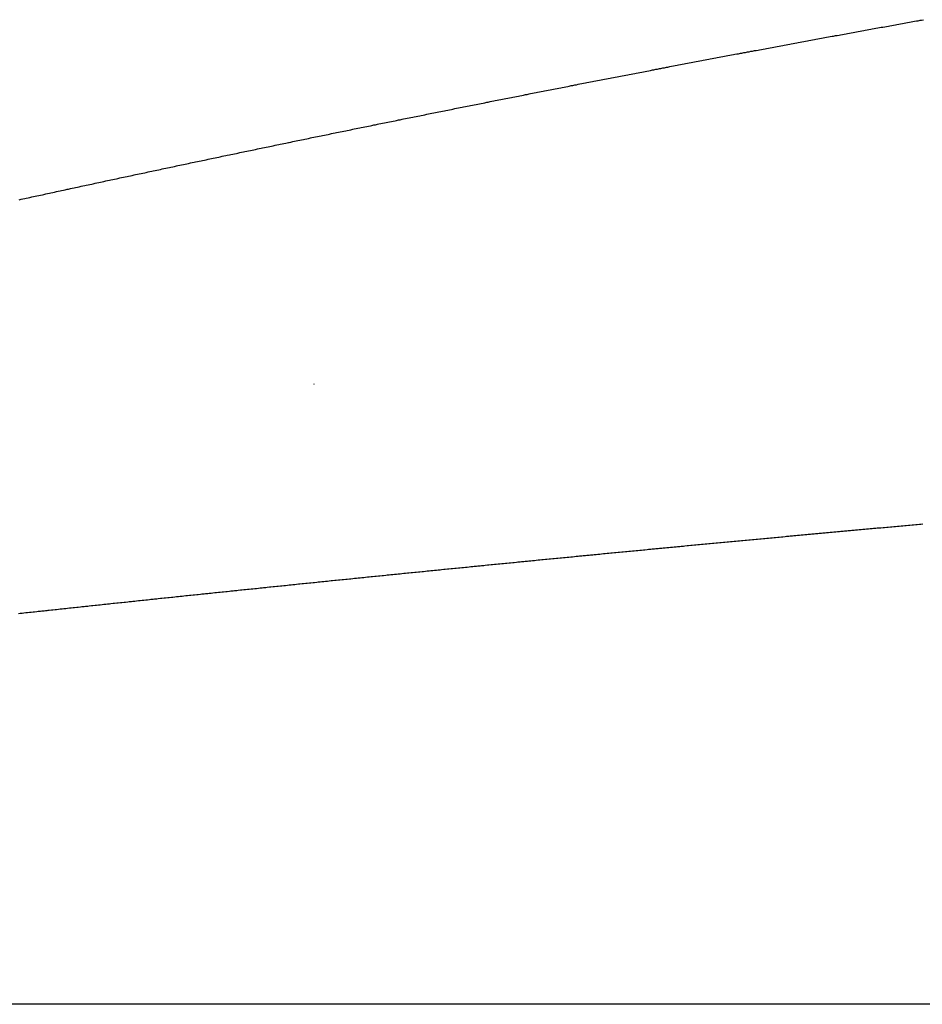
# Model space of a CAD drawing. Extents: x 24 to 1351, y -777 to 283.
# Drawn here: x 564 to 569, y -485 to -481 of the extents above; entities that cross this region are included whole.
import ezdxf

# ---------------------------------------------------------------- set-up
doc = ezdxf.new("R2010")
doc.units = 0
doc.linetypes.add('DASHED', pattern=[11.05, 8.7, -2.35])
doc.layers.get('0').update_dxf_attribs({"linetype": 'CONTINUOUS'})
doc.layers.add('NEVIDI', color=4, linetype='DASHED')

msp = doc.modelspace()

# ---------------------------------------------------------------- linework, layer by layer
at = {"color": 2}
for p, q in [((565.660835, -482.404154), (565.662326, -482.404154)), ((565.662326, -482.404154), (565.660835, -482.404154)), ((565.662326, -482.404154), (565.660835, -482.404154))]:
    msp.add_line(p, q, dxfattribs=at)
at = {"layer": 'NEVIDI', "color": 7, "linetype": 'CONTINUOUS'}
for p, q in [((568.42372, -480.675926), (568.431279, -480.674558)), ((568.431279, -480.674558), (568.440705, -480.672853)), ((568.440705, -480.672853), (568.448329, -480.671475)), ((568.448329, -480.671475), (568.45782, -480.66976)), ((568.45782, -480.66976), (568.465366, -480.668397)), ((568.465366, -480.668397), (568.474859, -480.666683)), ((568.474859, -480.666683), (568.482406, -480.665321)), ((568.482406, -480.665321), (568.491901, -480.663608)), ((568.491901, -480.663608), (568.49945, -480.662247)), ((568.49945, -480.662247), (568.508813, -480.66056)), ((568.508813, -480.66056), (568.516497, -480.659175)), ((568.516497, -480.659175), (568.525752, -480.657509)), ((568.525752, -480.657509), (568.533547, -480.656106)), ((568.533547, -480.656106), (568.542837, -480.654435)), ((568.542837, -480.654435), (568.550593, -480.65304)), ((568.550593, -480.65304), (568.559832, -480.65138)), ((568.559832, -480.65138), (568.567613, -480.649982)), ((568.567613, -480.649982), (568.576988, -480.648299)), ((568.576988, -480.648299), (568.584636, -480.646926)), ((568.584636, -480.646926), (568.594122, -480.645224)), ((568.594122, -480.645224), (568.601663, -480.643872)), ((568.601663, -480.643872), (568.61115, -480.642171)), ((568.168082, -480.722504), (568.175619, -480.721122)), ((568.175619, -480.721122), (568.185101, -480.719384)), ((568.185101, -480.719384), (568.192639, -480.718002)), ((568.192639, -480.718002), (568.202123, -480.716266)), ((568.202123, -480.716266), (568.209663, -480.714885)), ((568.209663, -480.714885), (568.21921, -480.713138)), ((568.21921, -480.713138), (568.22669, -480.71177)), ((568.22669, -480.71177), (568.236178, -480.710036)), ((568.236178, -480.710036), (568.24372, -480.708658)), ((568.24372, -480.708658), (568.25321, -480.706924)), ((568.25321, -480.706924), (568.260754, -480.705547)), ((568.260754, -480.705547), (568.270246, -480.703815)), ((568.270246, -480.703815), (568.277791, -480.702438)), ((568.277791, -480.702438), (568.287285, -480.700707)), ((568.287285, -480.700707), (568.294832, -480.699332)), ((568.294832, -480.699332), (568.304328, -480.697602)), ((568.304328, -480.697602), (568.311876, -480.696228)), ((568.311876, -480.696228), (568.321374, -480.694499)), ((568.321374, -480.694499), (568.328924, -480.693126)), ((568.328924, -480.693126), (568.338416, -480.691399)), ((568.338416, -480.691399), (568.345974, -480.690026)), ((568.345974, -480.690026), (568.355476, -480.688299)), ((568.355476, -480.688299), (568.363029, -480.686928)), ((568.363029, -480.686928), (568.372532, -480.685203)), ((568.372532, -480.685203), (568.380086, -480.683832)), ((568.380086, -480.683832), (568.389591, -480.682108)), ((568.389591, -480.682108), (568.397147, -480.680738)), ((568.397147, -480.680738), (568.406654, -480.679016)), ((568.406654, -480.679016), (568.414212, -480.677647)), ((568.414212, -480.677647), (568.42372, -480.675926)), ((567.903047, -480.771445), (567.912521, -480.769685)), ((567.912521, -480.769685), (567.920051, -480.768285)), ((567.920051, -480.768285), (567.929527, -480.766526)), ((567.929527, -480.766526), (567.937059, -480.765128)), ((567.937059, -480.765128), (567.946536, -480.763369)), ((567.946536, -480.763369), (567.95407, -480.761972)), ((567.95407, -480.761972), (567.963549, -480.760215)), ((567.963549, -480.760215), (567.971084, -480.758819)), ((567.971084, -480.758819), (567.980565, -480.757063)), ((567.980565, -480.757063), (567.988101, -480.755667)), ((567.988101, -480.755667), (567.997586, -480.753912)), ((567.997586, -480.753912), (568.005123, -480.752518)), ((568.005123, -480.752518), (568.014628, -480.75076)), ((568.014628, -480.75076), (568.022185, -480.749364)), ((568.022185, -480.749364), (568.031692, -480.747607)), ((568.031692, -480.747607), (568.03925, -480.746211)), ((568.03925, -480.746211), (568.04876, -480.744456)), ((568.04876, -480.744456), (568.056319, -480.743061)), ((568.056319, -480.743061), (568.065831, -480.741307)), ((568.065831, -480.741307), (568.073392, -480.739914)), ((568.073392, -480.739914), (568.082905, -480.738161)), ((568.082905, -480.738161), (568.090467, -480.736768)), ((568.090467, -480.736768), (568.099982, -480.735016)), ((568.099982, -480.735016), (568.107546, -480.733624)), ((568.107546, -480.733624), (568.116994, -480.731886)), ((568.116994, -480.731886), (568.124578, -480.730492)), ((568.124578, -480.730492), (568.134054, -480.72875)), ((568.134054, -480.72875), (568.141588, -480.727366)), ((568.141588, -480.727366), (568.151067, -480.725626)), ((568.151067, -480.725626), (568.158602, -480.724243)), ((568.158602, -480.724243), (568.168082, -480.722504)), ((567.656771, -480.817511), (567.664313, -480.816092)), ((567.664313, -480.816092), (567.673804, -480.814307)), ((567.673804, -480.814307), (567.681345, -480.812889)), ((567.681345, -480.812889), (567.690836, -480.811106)), ((567.690836, -480.811106), (567.698381, -480.809688)), ((567.698381, -480.809688), (567.707874, -480.807906)), ((567.707874, -480.807906), (567.71542, -480.80649)), ((567.71542, -480.80649), (567.724915, -480.804708)), ((567.724915, -480.804708), (567.732463, -480.803293)), ((567.732463, -480.803293), (567.74196, -480.801513)), ((567.74196, -480.801513), (567.749509, -480.800098)), ((567.749509, -480.800098), (567.759008, -480.798319)), ((567.759008, -480.798319), (567.766558, -480.796906)), ((567.766558, -480.796906), (567.776059, -480.795128)), ((567.776059, -480.795128), (567.783611, -480.793715)), ((567.783611, -480.793715), (567.793065, -480.791948)), ((567.793065, -480.791948), (567.800667, -480.790527)), ((567.800667, -480.790527), (567.810171, -480.788751)), ((567.810171, -480.788751), (567.817727, -480.787341)), ((567.817727, -480.787341), (567.827233, -480.785566)), ((567.827233, -480.785566), (567.83479, -480.784156)), ((567.83479, -480.784156), (567.844298, -480.782383)), ((567.844298, -480.782383), (567.851856, -480.780974)), ((567.851856, -480.780974), (567.861366, -480.779202)), ((567.861366, -480.779202), (567.868926, -480.777794)), ((567.868926, -480.777794), (567.878437, -480.776023)), ((567.878437, -480.776023), (567.885999, -480.774616)), ((567.885999, -480.774616), (567.895378, -480.772871)), ((567.895378, -480.772871), (567.903047, -480.771445)), ((567.401181, -480.865911), (567.408735, -480.864472)), ((567.408735, -480.864472), (567.418238, -480.862663)), ((567.418238, -480.862663), (567.425793, -480.861225)), ((567.425793, -480.861225), (567.435298, -480.859416)), ((567.435298, -480.859416), (567.442854, -480.857979)), ((567.442854, -480.857979), (567.452361, -480.856171)), ((567.452361, -480.856171), (567.459919, -480.854735)), ((567.459919, -480.854735), (567.469361, -480.852942)), ((567.469361, -480.852942), (567.476962, -480.851498)), ((567.476962, -480.851498), (567.486452, -480.849697)), ((567.486452, -480.849697), (567.493996, -480.848266)), ((567.493996, -480.848266), (567.503487, -480.846466)), ((567.503487, -480.846466), (567.511033, -480.845036)), ((567.511033, -480.845036), (567.520526, -480.843237)), ((567.520526, -480.843237), (567.528073, -480.841807)), ((567.528073, -480.841807), (567.537568, -480.840009)), ((567.537568, -480.840009), (567.545116, -480.838581)), ((567.545116, -480.838581), (567.554614, -480.836784)), ((567.554614, -480.836784), (567.562163, -480.835357)), ((567.562163, -480.835357), (567.571529, -480.833586)), ((567.571529, -480.833586), (567.579201, -480.832137)), ((567.579201, -480.832137), (567.588681, -480.830346)), ((567.588681, -480.830346), (567.596217, -480.828924)), ((567.596217, -480.828924), (567.605698, -480.827134)), ((567.605698, -480.827134), (567.613236, -480.825713)), ((567.613236, -480.825713), (567.622719, -480.823925)), ((567.622719, -480.823925), (567.630258, -480.822504)), ((567.630258, -480.822504), (567.639743, -480.820717)), ((567.639743, -480.820717), (567.647284, -480.819297)), ((567.647284, -480.819297), (567.656771, -480.817511)), ((567.153047, -480.91347), (567.162544, -480.91164)), ((567.162544, -480.91164), (567.170093, -480.910185)), ((567.170093, -480.910185), (567.179591, -480.908356)), ((567.179591, -480.908356), (567.187142, -480.906902)), ((567.187142, -480.906902), (567.196642, -480.905074)), ((567.196642, -480.905074), (567.204195, -480.903621)), ((567.204195, -480.903621), (567.213697, -480.901794)), ((567.213697, -480.901794), (567.221251, -480.900342)), ((567.221251, -480.900342), (567.230755, -480.898516)), ((567.230755, -480.898516), (567.23831, -480.897065)), ((567.23831, -480.897065), (567.247682, -480.895266)), ((567.247682, -480.895266), (567.255363, -480.893792)), ((567.255363, -480.893792), (567.26485, -480.891972)), ((567.26485, -480.891972), (567.272391, -480.890526)), ((567.272391, -480.890526), (567.28188, -480.888708)), ((567.28188, -480.888708), (567.289422, -480.887263)), ((567.289422, -480.887263), (567.298913, -480.885445)), ((567.298913, -480.885445), (567.306457, -480.884001)), ((567.306457, -480.884001), (567.315949, -480.882184)), ((567.315949, -480.882184), (567.323495, -480.880741)), ((567.323495, -480.880741), (567.332989, -480.878926)), ((567.332989, -480.878926), (567.340536, -480.877483)), ((567.340536, -480.877483), (567.350032, -480.875669)), ((567.350032, -480.875669), (567.357581, -480.874228)), ((567.357581, -480.874228), (567.367072, -480.872416)), ((567.367072, -480.872416), (567.374629, -480.870974)), ((567.374629, -480.870974), (567.384128, -480.869162)), ((567.384128, -480.869162), (567.39168, -480.867722)), ((567.39168, -480.867722), (567.401181, -480.865911)), ((566.906699, -480.961237), (566.914243, -480.959766)), ((566.914243, -480.959766), (566.923743, -480.957915)), ((566.923743, -480.957915), (566.93128, -480.956446)), ((566.93128, -480.956446), (566.940773, -480.954598)), ((566.940773, -480.954598), (566.94832, -480.953129)), ((566.94832, -480.953129), (566.957816, -480.951281)), ((566.957816, -480.951281), (566.965364, -480.949813)), ((566.965364, -480.949813), (566.974861, -480.947966)), ((566.974861, -480.947966), (566.982411, -480.946499)), ((566.982411, -480.946499), (566.99191, -480.944653)), ((566.99191, -480.944653), (566.999462, -480.943187)), ((566.999462, -480.943187), (567.008963, -480.941342)), ((567.008963, -480.941342), (567.016516, -480.939877)), ((567.016516, -480.939877), (567.026018, -480.938033)), ((567.026018, -480.938033), (567.033573, -480.936568)), ((567.033573, -480.936568), (567.043184, -480.934706)), ((567.043184, -480.934706), (567.050633, -480.933262)), ((567.050633, -480.933262), (567.06014, -480.931421)), ((567.06014, -480.931421), (567.067697, -480.929958)), ((567.067697, -480.929958), (567.077206, -480.928118)), ((567.077206, -480.928118), (567.084764, -480.926656)), ((567.084764, -480.926656), (567.094275, -480.924817)), ((567.094275, -480.924817), (567.101835, -480.923356)), ((567.101835, -480.923356), (567.111347, -480.921518)), ((567.111347, -480.921518), (567.118909, -480.920057)), ((567.118909, -480.920057), (567.128423, -480.91822)), ((567.128423, -480.91822), (567.135986, -480.916761)), ((567.135986, -480.916761), (567.145399, -480.914945)), ((567.145399, -480.914945), (567.153047, -480.91347)), ((566.668092, -481.008019), (566.67565, -481.006529)), ((566.67565, -481.006529), (566.685158, -481.004656)), ((566.685158, -481.004656), (566.692717, -481.003167)), ((566.692717, -481.003167), (566.702227, -481.001295)), ((566.702227, -481.001295), (566.709787, -480.999808)), ((566.709787, -480.999808), (566.719214, -480.997953)), ((566.719214, -480.997953), (566.726838, -480.996454)), ((566.726838, -480.996454), (566.736331, -480.994588)), ((566.736331, -480.994588), (566.743877, -480.993106)), ((566.743877, -480.993106), (566.753371, -480.991241)), ((566.753371, -480.991241), (566.760919, -480.989759)), ((566.760919, -480.989759), (566.770415, -480.987895)), ((566.770415, -480.987895), (566.777964, -480.986414)), ((566.777964, -480.986414), (566.787462, -480.984552)), ((566.787462, -480.984552), (566.795013, -480.983072)), ((566.795013, -480.983072), (566.804513, -480.98121)), ((566.804513, -480.98121), (566.812065, -480.979731)), ((566.812065, -480.979731), (566.821433, -480.977897)), ((566.821433, -480.977897), (566.829108, -480.976394)), ((566.829108, -480.976394), (566.83859, -480.974539)), ((566.83859, -480.974539), (566.846128, -480.973065)), ((566.846128, -480.973065), (566.855612, -480.971211)), ((566.855612, -480.971211), (566.863152, -480.969737)), ((566.863152, -480.969737), (566.872638, -480.967884)), ((566.872638, -480.967884), (566.880179, -480.966412)), ((566.880179, -480.966412), (566.889667, -480.96456)), ((566.889667, -480.96456), (566.897209, -480.963088)), ((566.897209, -480.963088), (566.906699, -480.961237)), ((566.419855, -481.057221), (566.429357, -481.055327)), ((566.429357, -481.055327), (566.436911, -481.053823)), ((566.436911, -481.053823), (566.446414, -481.051931)), ((566.446414, -481.051931), (566.453969, -481.050427)), ((566.453969, -481.050427), (566.463475, -481.048536)), ((566.463475, -481.048536), (566.471031, -481.047033)), ((566.471031, -481.047033), (566.480539, -481.045143)), ((566.480539, -481.045143), (566.488097, -481.043641)), ((566.488097, -481.043641), (566.497614, -481.04175)), ((566.497614, -481.04175), (566.505164, -481.040251)), ((566.505164, -481.040251), (566.514653, -481.038367)), ((566.514653, -481.038367), (566.522197, -481.036871)), ((566.522197, -481.036871), (566.531689, -481.034988)), ((566.531689, -481.034988), (566.539234, -481.033492)), ((566.539234, -481.033492), (566.548727, -481.03161)), ((566.548727, -481.03161), (566.556274, -481.030115)), ((566.556274, -481.030115), (566.56577, -481.028234)), ((566.56577, -481.028234), (566.573318, -481.02674)), ((566.573318, -481.02674), (566.582815, -481.02486)), ((566.582815, -481.02486), (566.590365, -481.023367)), ((566.590365, -481.023367), (566.599864, -481.021488)), ((566.599864, -481.021488), (566.607415, -481.019995)), ((566.607415, -481.019995), (566.616892, -481.018123)), ((566.616892, -481.018123), (566.624469, -481.016626)), ((566.624469, -481.016626), (566.633971, -481.01475)), ((566.633971, -481.01475), (566.641526, -481.013259)), ((566.641526, -481.013259), (566.65103, -481.011383)), ((566.65103, -481.011383), (566.658586, -481.009893)), ((566.658586, -481.009893), (566.668092, -481.008019)), ((566.181168, -481.105035), (566.190623, -481.103131)), ((566.190623, -481.103131), (566.198198, -481.101607)), ((566.198198, -481.101607), (566.207676, -481.0997)), ((566.207676, -481.0997), (566.21521, -481.098185)), ((566.21521, -481.098185), (566.22469, -481.09628)), ((566.22469, -481.09628), (566.232226, -481.094765)), ((566.232226, -481.094765), (566.241707, -481.092861)), ((566.241707, -481.092861), (566.249245, -481.091347)), ((566.249245, -481.091347), (566.258728, -481.089444)), ((566.258728, -481.089444), (566.266267, -481.087931)), ((566.266267, -481.087931), (566.275889, -481.086001)), ((566.275889, -481.086001), (566.283292, -481.084517)), ((566.283292, -481.084517), (566.292916, -481.082588)), ((566.292916, -481.082588), (566.30034, -481.081101)), ((566.30034, -481.081101), (566.309957, -481.079174)), ((566.309957, -481.079174), (566.317411, -481.077682)), ((566.317411, -481.077682), (566.326923, -481.075778)), ((566.326923, -481.075778), (566.334485, -481.074266)), ((566.334485, -481.074266), (566.343999, -481.072363)), ((566.343999, -481.072363), (566.351562, -481.070851)), ((566.351562, -481.070851), (566.361078, -481.068949)), ((566.361078, -481.068949), (566.368643, -481.067438)), ((566.368643, -481.067438), (566.37816, -481.065537)), ((566.37816, -481.065537), (566.385727, -481.064027)), ((566.385727, -481.064027), (566.3953, -481.062117)), ((566.3953, -481.062117), (566.402803, -481.06062)), ((566.402803, -481.06062), (566.412303, -481.058726)), ((566.412303, -481.058726), (566.419855, -481.057221)), ((565.951753, -481.151454), (565.959317, -481.149916)), ((565.959317, -481.149916), (565.968851, -481.147979)), ((565.968851, -481.147979), (565.976394, -481.146447)), ((565.976394, -481.146447), (565.985891, -481.144518)), ((565.985891, -481.144518), (565.99344, -481.142986)), ((565.99344, -481.142986), (566.002939, -481.141058)), ((566.002939, -481.141058), (566.01049, -481.139526)), ((566.01049, -481.139526), (566.01999, -481.1376)), ((566.01999, -481.1376), (566.027543, -481.136069)), ((566.027543, -481.136069), (566.037045, -481.134144)), ((566.037045, -481.134144), (566.044599, -481.132613)), ((566.044599, -481.132613), (566.054103, -481.130689)), ((566.054103, -481.130689), (566.061658, -481.12916)), ((566.061658, -481.12916), (566.071164, -481.127236)), ((566.071164, -481.127236), (566.078721, -481.125708)), ((566.078721, -481.125708), (566.088219, -481.123787)), ((566.088219, -481.123787), (566.095787, -481.122258)), ((566.095787, -481.122258), (566.105297, -481.120336)), ((566.105297, -481.120336), (566.112857, -481.118809)), ((566.112857, -481.118809), (566.122368, -481.116889)), ((566.122368, -481.116889), (566.129929, -481.115363)), ((566.129929, -481.115363), (566.139443, -481.113444)), ((566.139443, -481.113444), (566.147005, -481.111919)), ((566.147005, -481.111919), (566.156521, -481.11)), ((566.156521, -481.11), (566.164085, -481.108476)), ((566.164085, -481.108476), (566.173602, -481.106558)), ((566.173602, -481.106558), (566.181168, -481.105035)), ((565.720522, -481.198698), (565.730013, -481.19675)), ((565.730013, -481.19675), (565.737558, -481.195201)), ((565.737558, -481.195201), (565.74705, -481.193254)), ((565.74705, -481.193254), (565.754596, -481.191707)), ((565.754596, -481.191707), (565.764197, -481.189739)), ((565.764197, -481.189739), (565.771638, -481.188215)), ((565.771638, -481.188215), (565.781272, -481.186241)), ((565.781272, -481.186241), (565.788683, -481.184724)), ((565.788683, -481.184724), (565.798425, -481.18273)), ((565.798425, -481.18273), (565.805731, -481.181235)), ((565.805731, -481.181235), (565.815475, -481.179242)), ((565.815475, -481.179242), (565.822783, -481.177748)), ((565.822783, -481.177748), (565.832529, -481.175756)), ((565.832529, -481.175756), (565.839838, -481.174263)), ((565.839838, -481.174263), (565.849586, -481.172272)), ((565.849586, -481.172272), (565.856897, -481.170779)), ((565.856897, -481.170779), (565.866508, -481.168817)), ((565.866508, -481.168817), (565.873958, -481.167297)), ((565.873958, -481.167297), (565.883709, -481.165309)), ((565.883709, -481.165309), (565.891023, -481.163818)), ((565.891023, -481.163818), (565.900639, -481.161858)), ((565.900639, -481.161858), (565.908092, -481.16034)), ((565.908092, -481.16034), (565.917603, -481.158403)), ((565.917603, -481.158403), (565.925163, -481.156863)), ((565.925163, -481.156863), (565.934676, -481.154927)), ((565.934676, -481.154927), (565.942238, -481.153389)), ((565.942238, -481.153389), (565.951753, -481.151454)), ((565.481751, -481.247962), (565.491242, -481.245994)), ((565.491242, -481.245994), (565.498787, -481.244431)), ((565.498787, -481.244431), (565.50828, -481.242464)), ((565.50828, -481.242464), (565.515827, -481.240901)), ((565.515827, -481.240901), (565.525321, -481.238936)), ((565.525321, -481.238936), (565.532869, -481.237374)), ((565.532869, -481.237374), (565.539111, -481.236083)), ((565.539111, -481.236083), (565.54246, -481.23539)), ((565.54246, -481.23539), (565.549876, -481.233856)), ((565.549876, -481.233856), (565.559481, -481.231871)), ((565.559481, -481.231871), (565.566939, -481.23033)), ((565.566939, -481.23033), (565.576456, -481.228364)), ((565.576456, -481.228364), (565.584022, -481.226801)), ((565.584022, -481.226801), (565.593541, -481.224836)), ((565.593541, -481.224836), (565.601108, -481.223275)), ((565.601108, -481.223275), (565.61063, -481.221311)), ((565.61063, -481.221311), (565.618198, -481.21975)), ((565.618198, -481.21975), (565.627721, -481.217787)), ((565.627721, -481.217787), (565.635292, -481.216227)), ((565.635292, -481.216227), (565.644816, -481.214265)), ((565.644816, -481.214265), (565.652388, -481.212706)), ((565.652388, -481.212706), (565.661842, -481.21076)), ((565.661842, -481.21076), (565.669437, -481.209197)), ((565.669437, -481.209197), (565.678922, -481.207246)), ((565.678922, -481.207246), (565.686462, -481.205695)), ((565.686462, -481.205695), (565.695949, -481.203745)), ((565.695949, -481.203745), (565.70349, -481.202196)), ((565.70349, -481.202196), (565.712979, -481.200246)), ((565.712979, -481.200246), (565.720522, -481.198698)), ((565.259815, -481.294188), (565.269564, -481.292148)), ((565.269564, -481.292148), (565.276878, -481.290619)), ((565.276878, -481.290619), (565.286629, -481.288581)), ((565.286629, -481.288581), (565.293944, -481.287052)), ((565.293944, -481.287052), (565.303697, -481.285015)), ((565.303697, -481.285015), (565.311013, -481.283487)), ((565.311013, -481.283487), (565.320631, -481.281479)), ((565.320631, -481.281479), (565.328086, -481.279923)), ((565.328086, -481.279923), (565.337619, -481.277935)), ((565.337619, -481.277935), (565.345162, -481.276362)), ((565.345162, -481.276362), (565.354677, -481.274378)), ((565.354677, -481.274378), (565.362241, -481.272802)), ((565.362241, -481.272802), (565.371759, -481.270819)), ((565.371759, -481.270819), (565.379324, -481.269244)), ((565.379324, -481.269244), (565.388843, -481.267262)), ((565.388843, -481.267262), (565.39641, -481.265687)), ((565.39641, -481.265687), (565.405931, -481.263707)), ((565.405931, -481.263707), (565.413499, -481.262133)), ((565.413499, -481.262133), (565.423022, -481.260153)), ((565.423022, -481.260153), (565.430592, -481.25858)), ((565.430592, -481.25858), (565.440117, -481.256602)), ((565.440117, -481.256602), (565.447688, -481.255029)), ((565.447688, -481.255029), (565.457175, -481.25306)), ((565.457175, -481.25306), (565.464718, -481.251494)), ((565.464718, -481.251494), (565.474208, -481.249526)), ((565.474208, -481.249526), (565.481751, -481.247962)), ((565.030631, -481.342363), (565.038078, -481.340791)), ((565.038078, -481.340791), (565.047582, -481.338784)), ((565.047582, -481.338784), (565.055137, -481.33719)), ((565.055137, -481.33719), (565.064643, -481.335185)), ((565.064643, -481.335185), (565.0722, -481.333592)), ((565.0722, -481.333592), (565.081707, -481.331588)), ((565.081707, -481.331588), (565.089266, -481.329995)), ((565.089266, -481.329995), (565.098775, -481.327992)), ((565.098775, -481.327992), (565.106335, -481.326401)), ((565.106335, -481.326401), (565.115846, -481.324399)), ((565.115846, -481.324399), (565.123407, -481.322808)), ((565.123407, -481.322808), (565.133015, -481.320787)), ((565.133015, -481.320787), (565.140467, -481.31922)), ((565.140467, -481.31922), (565.14996, -481.317224)), ((565.14996, -481.317224), (565.157507, -481.315638)), ((565.157507, -481.315638), (565.167002, -481.313644)), ((565.167002, -481.313644), (565.17455, -481.312059)), ((565.17455, -481.312059), (565.184047, -481.310065)), ((565.184047, -481.310065), (565.191596, -481.308481)), ((565.191596, -481.308481), (565.201233, -481.30646)), ((565.201233, -481.30646), (565.208646, -481.304905)), ((565.208646, -481.304905), (565.21839, -481.302863)), ((565.21839, -481.302863), (565.225699, -481.301331)), ((565.225699, -481.301331), (565.235308, -481.299318)), ((565.235308, -481.299318), (565.242755, -481.297759)), ((565.242755, -481.297759), (565.252503, -481.295718)), ((565.252503, -481.295718), (565.259815, -481.294188)), ((564.808779, -481.38942), (564.816349, -481.387807)), ((564.816349, -481.387807), (564.825828, -481.385789)), ((564.825828, -481.385789), (564.833414, -481.384174)), ((564.833414, -481.384174), (564.842918, -481.382152)), ((564.842918, -481.382152), (564.850473, -481.380545)), ((564.850473, -481.380545), (564.859979, -481.378523)), ((564.859979, -481.378523), (564.867535, -481.376917)), ((564.867535, -481.376917), (564.877043, -481.374896)), ((564.877043, -481.374896), (564.884601, -481.373291)), ((564.884601, -481.373291), (564.89411, -481.371271)), ((564.89411, -481.371271), (564.90167, -481.369666)), ((564.90167, -481.369666), (564.911181, -481.367648)), ((564.911181, -481.367648), (564.918742, -481.366044)), ((564.918742, -481.366044), (564.928191, -481.36404)), ((564.928191, -481.36404), (564.935792, -481.362428)), ((564.935792, -481.362428), (564.945285, -481.360417)), ((564.945285, -481.360417), (564.952831, -481.358818)), ((564.952831, -481.358818), (564.962326, -481.356807)), ((564.962326, -481.356807), (564.969874, -481.355209)), ((564.969874, -481.355209), (564.979371, -481.353199)), ((564.979371, -481.353199), (564.98692, -481.351602)), ((564.98692, -481.351602), (564.996419, -481.349593)), ((564.996419, -481.349593), (565.003969, -481.347996)), ((565.003969, -481.347996), (565.01347, -481.345988)), ((565.01347, -481.345988), (565.021022, -481.344392)), ((565.021022, -481.344392), (565.030631, -481.342363)), ((564.586801, -481.436919), (564.594369, -481.435293)), ((564.594369, -481.435293), (564.603892, -481.433247)), ((564.603892, -481.433247), (564.611461, -481.431622)), ((564.611461, -481.431622), (564.620962, -481.429582)), ((564.620962, -481.429582), (564.628518, -481.427961)), ((564.628518, -481.427961), (564.638022, -481.425922)), ((564.638022, -481.425922), (564.645578, -481.424302)), ((564.645578, -481.424302), (564.655083, -481.422264)), ((564.655083, -481.422264), (564.66264, -481.420644)), ((564.66264, -481.420644), (564.672148, -481.418607)), ((564.672148, -481.418607), (564.679706, -481.416989)), ((564.679706, -481.416989), (564.689215, -481.414953)), ((564.689215, -481.414953), (564.696775, -481.413335)), ((564.696775, -481.413335), (564.706286, -481.4113)), ((564.706286, -481.4113), (564.713847, -481.409683)), ((564.713847, -481.409683), (564.723344, -481.407652)), ((564.723344, -481.407652), (564.730922, -481.406033)), ((564.730922, -481.406033), (564.740437, -481.404)), ((564.740437, -481.404), (564.748001, -481.402384)), ((564.748001, -481.402384), (564.757518, -481.400352)), ((564.757518, -481.400352), (564.765083, -481.398737)), ((564.765083, -481.398737), (564.774602, -481.396706)), ((564.774602, -481.396706), (564.782168, -481.395092)), ((564.782168, -481.395092), (564.791689, -481.393062)), ((564.791689, -481.393062), (564.799257, -481.391449)), ((564.799257, -481.391449), (564.808779, -481.38942)), ((564.364921, -481.48481), (564.372471, -481.483174)), ((564.372471, -481.483174), (564.381969, -481.481116)), ((564.381969, -481.481116), (564.38952, -481.47948)), ((564.38952, -481.47948), (564.399043, -481.477418)), ((564.399043, -481.477418), (564.406573, -481.475789)), ((564.406573, -481.475789), (564.416319, -481.47368)), ((564.416319, -481.47368), (564.423629, -481.472098)), ((564.423629, -481.472098), (564.433377, -481.469991)), ((564.433377, -481.469991), (564.440688, -481.46841)), ((564.440688, -481.46841), (564.450438, -481.466303)), ((564.450438, -481.466303), (564.457751, -481.464723)), ((564.457751, -481.464723), (564.467502, -481.462617)), ((564.467502, -481.462617), (564.474817, -481.461038)), ((564.474817, -481.461038), (564.48457, -481.458934)), ((564.48457, -481.458934), (564.491886, -481.457355)), ((564.491886, -481.457355), (564.50165, -481.45525)), ((564.50165, -481.45525), (564.508958, -481.453674)), ((564.508958, -481.453674), (564.518715, -481.451571)), ((564.518715, -481.451571), (564.526034, -481.449994)), ((564.526034, -481.449994), (564.535793, -481.447892)), ((564.535793, -481.447892), (564.543113, -481.446316)), ((564.543113, -481.446316), (564.552736, -481.444245)), ((564.552736, -481.444245), (564.560195, -481.44264)), ((564.560195, -481.44264), (564.569714, -481.440592)), ((564.569714, -481.440592), (564.577281, -481.438965)), ((564.577281, -481.438965), (564.586801, -481.436919)), ((564.236042, -481.512817), (564.245548, -481.510747)), ((564.245548, -481.510747), (564.253105, -481.509101)), ((564.253105, -481.509101), (564.262613, -481.507032)), ((564.262613, -481.507032), (564.270171, -481.505387)), ((564.270171, -481.505387), (564.279681, -481.503318)), ((564.279681, -481.503318), (564.287241, -481.501674)), ((564.287241, -481.501674), (564.296792, -481.499598)), ((564.296792, -481.499598), (564.304305, -481.497966)), ((564.304305, -481.497966), (564.313796, -481.495904)), ((564.313796, -481.495904), (564.321341, -481.494265)), ((564.321341, -481.494265), (564.330835, -481.492204)), ((564.330835, -481.492204), (564.338381, -481.490566)), ((564.338381, -481.490566), (564.347876, -481.488506)), ((564.347876, -481.488506), (564.355424, -481.486869)), ((564.355424, -481.486869), (564.364921, -481.48481)), ((568.379918, -483.102796), (568.369381, -483.103754)), ((568.387032, -483.102149), (568.379918, -483.102796)), ((568.397465, -483.101201), (568.387032, -483.102149)), ((568.40449, -483.100563), (568.397465, -483.101201)), ((568.415009, -483.099609), (568.40449, -483.100563)), ((568.422192, -483.098957), (568.415009, -483.099609)), ((568.432764, -483.097998), (568.422192, -483.098957)), ((568.439648, -483.097374), (568.432764, -483.097998)), ((568.450354, -483.096404), (568.439648, -483.097374)), ((568.457122, -483.095791), (568.450354, -483.096404)), ((568.467899, -483.094815), (568.457122, -483.095791)), ((568.474801, -483.094191), (568.467899, -483.094815)), ((568.485371, -483.093234), (568.474801, -483.094191)), ((568.492254, -483.092612), (568.485371, -483.093234)), ((568.502987, -483.091642), (568.492254, -483.092612)), ((568.50995, -483.091013), (568.502987, -483.091642)), ((568.520519, -483.090059), (568.50995, -483.091013)), ((568.5274, -483.089437), (568.520519, -483.090059)), ((568.538069, -483.088475), (568.5274, -483.089437)), ((568.545085, -483.087842), (568.538069, -483.088475)), ((568.555609, -483.086893), (568.545085, -483.087842)), ((568.562543, -483.086268), (568.555609, -483.086893)), ((568.573148, -483.085313), (568.562543, -483.086268)), ((568.580163, -483.084682), (568.573148, -483.085313)), ((568.590685, -483.083735), (568.580163, -483.084682)), ((568.597681, -483.083105), (568.590685, -483.083735)), ((568.608219, -483.082158), (568.597681, -483.083105)), ((567.860349, -483.15061), (567.853426, -483.151255)), ((567.870773, -483.14964), (567.860349, -483.15061)), ((567.877838, -483.148982), (567.870773, -483.14964)), ((567.888338, -483.148005), (567.877838, -483.148982)), ((567.89537, -483.147351), (567.888338, -483.148005)), ((567.905917, -483.14637), (567.89537, -483.147351)), ((567.913059, -483.145707), (567.905917, -483.14637)), ((567.923503, -483.144736), (567.913059, -483.145707)), ((567.930545, -483.144082), (567.923503, -483.144736)), ((567.941072, -483.143105), (567.930545, -483.144082)), ((567.94803, -483.14246), (567.941072, -483.143105)), ((567.958648, -483.141475), (567.94803, -483.14246)), ((567.965679, -483.140823), (567.958648, -483.141475)), ((567.976223, -483.139846), (567.965679, -483.140823)), ((567.983244, -483.139196), (567.976223, -483.139846)), ((567.993796, -483.138218), (567.983244, -483.139196)), ((568.000725, -483.137577), (567.993796, -483.138218)), ((568.011371, -483.136592), (568.000725, -483.137577)), ((568.0184, -483.135942), (568.011371, -483.136592)), ((568.028943, -483.134967), (568.0184, -483.135942)), ((568.035932, -483.134322), (568.028943, -483.134967)), ((568.046513, -483.133344), (568.035932, -483.134322)), ((568.053411, -483.132707), (568.046513, -483.133344)), ((568.064095, -483.131721), (568.053411, -483.132707)), ((568.070889, -483.131094), (568.064095, -483.131721)), ((568.081652, -483.130102), (568.070889, -483.131094)), ((568.088612, -483.12946), (568.081652, -483.130102)), ((568.099196, -483.128485), (568.088612, -483.12946)), ((568.106088, -483.12785), (568.099196, -483.128485)), ((568.116787, -483.126865), (568.106088, -483.12785)), ((568.123563, -483.126242), (568.116787, -483.126865)), ((568.134353, -483.125249), (568.123563, -483.126242)), ((568.141282, -483.124612), (568.134353, -483.125249)), ((568.151865, -483.123639), (568.141282, -483.124612)), ((568.158755, -483.123006), (568.151865, -483.123639)), ((568.169336, -483.122034), (568.158755, -483.123006)), ((568.176256, -483.121399), (568.169336, -483.122034)), ((568.186793, -483.120432), (568.176256, -483.121399)), ((568.193943, -483.119776), (568.186793, -483.120432)), ((568.204367, -483.118821), (568.193943, -483.119776)), ((568.211413, -483.118175), (568.204367, -483.118821)), ((568.221915, -483.117213), (568.211413, -483.118175)), ((568.228939, -483.116569), (568.221915, -483.117213)), ((568.239484, -483.115604), (568.228939, -483.116569)), ((568.246594, -483.114954), (568.239484, -483.115604)), ((568.257035, -483.113999), (568.246594, -483.114954)), ((568.264061, -483.113356), (568.257035, -483.113999)), ((568.27459, -483.112394), (568.264061, -483.113356)), ((568.281772, -483.111738), (568.27459, -483.112394)), ((568.292163, -483.110789), (568.281772, -483.111738)), ((568.299236, -483.110144), (568.292163, -483.110789)), ((568.309701, -483.109189), (568.299236, -483.110144)), ((568.316723, -483.108549), (568.309701, -483.109189)), ((568.327255, -483.107589), (568.316723, -483.108549)), ((568.334407, -483.106937), (568.327255, -483.107589)), ((568.344822, -483.105989), (568.334407, -483.106937)), ((568.351868, -483.105347), (568.344822, -483.105989)), ((568.36236, -483.104392), (568.351868, -483.105347)), ((568.369381, -483.103754), (568.36236, -483.104392)), ((567.361628, -483.19759), (567.351019, -483.198601)), ((567.368555, -483.19693), (567.361628, -483.19759)), ((567.37912, -483.195925), (567.368555, -483.19693)), ((567.386299, -483.195241), (567.37912, -483.195925)), ((567.396742, -483.194248), (567.386299, -483.195241)), ((567.403814, -483.193576), (567.396742, -483.194248)), ((567.414334, -483.192576), (567.403814, -483.193576)), ((567.421328, -483.191911), (567.414334, -483.192576)), ((567.431934, -483.190904), (567.421328, -483.191911)), ((567.438841, -483.190248), (567.431934, -483.190904)), ((567.449447, -483.189242), (567.438841, -483.190248)), ((567.456353, -483.188587), (567.449447, -483.189242)), ((567.466959, -483.187581), (567.456353, -483.188587)), ((567.473937, -483.186919), (567.466959, -483.187581)), ((567.484513, -483.185917), (567.473937, -483.186919)), ((567.491621, -483.185244), (567.484513, -483.185917)), ((567.5021, -483.184252), (567.491621, -483.185244)), ((567.509131, -483.183586), (567.5021, -483.184252)), ((567.519699, -483.182587), (567.509131, -483.183586)), ((567.526639, -483.18193), (567.519699, -483.182587)), ((567.537242, -483.180928), (567.526639, -483.18193)), ((567.544147, -483.180275), (567.537242, -483.180928)), ((567.554899, -483.17926), (567.544147, -483.180275)), ((567.5619, -483.178599), (567.554899, -483.17926)), ((567.572255, -483.177621), (567.5619, -483.178599)), ((567.579405, -483.176947), (567.572255, -483.177621)), ((567.589853, -483.175961), (567.579405, -483.176947)), ((567.59691, -483.175296), (567.589853, -483.175961)), ((567.607438, -483.174304), (567.59691, -483.175296)), ((567.614414, -483.173647), (567.607438, -483.174304)), ((567.625033, -483.172647), (567.614414, -483.173647)), ((567.632071, -483.171984), (567.625033, -483.172647)), ((567.642627, -483.170991), (567.632071, -483.171984)), ((567.649665, -483.170329), (567.642627, -483.170991)), ((567.66022, -483.169337), (567.649665, -483.170329)), ((567.667165, -483.168684), (567.66022, -483.169337)), ((567.677764, -483.167688), (567.667165, -483.168684)), ((567.684665, -483.16704), (567.677764, -483.167688)), ((567.695263, -483.166045), (567.684665, -483.16704)), ((567.702188, -483.165396), (567.695263, -483.166045)), ((567.712742, -483.164406), (567.702188, -483.165396)), ((567.719908, -483.163734), (567.712742, -483.164406)), ((567.730345, -483.162756), (567.719908, -483.163734)), ((567.737405, -483.162094), (567.730345, -483.162756)), ((567.74792, -483.16111), (567.737405, -483.162094)), ((567.754901, -483.160456), (567.74792, -483.16111)), ((567.765507, -483.159464), (567.754901, -483.160456)), ((567.772541, -483.158806), (567.765507, -483.159464)), ((567.783097, -483.157819), (567.772541, -483.158806)), ((567.790137, -483.157161), (567.783097, -483.157819)), ((567.800678, -483.156176), (567.790137, -483.157161)), ((567.80763, -483.155527), (567.800678, -483.156176)), ((567.818224, -483.154538), (567.80763, -483.155527)), ((567.825122, -483.153894), (567.818224, -483.154538)), ((567.835845, -483.152894), (567.825122, -483.153894)), ((567.842859, -483.15224), (567.835845, -483.152894)), ((567.853426, -483.151255), (567.842859, -483.15224)), ((566.859201, -483.245963), (566.852248, -483.24664)), ((566.869825, -483.24493), (566.859201, -483.245963)), ((566.876742, -483.244257), (566.869825, -483.24493)), ((566.887366, -483.243224), (566.876742, -483.244257)), ((566.89453, -483.242528), (566.887366, -483.243224)), ((566.904906, -483.24152), (566.89453, -483.242528)), ((566.912069, -483.240825), (566.904906, -483.24152)), ((566.922538, -483.239809), (566.912069, -483.240825)), ((566.929608, -483.239122), (566.922538, -483.239809)), ((566.940157, -483.238099), (566.929608, -483.239122)), ((566.947146, -483.237422), (566.940157, -483.238099)), ((566.957767, -483.236392), (566.947146, -483.237422)), ((566.964683, -483.235722), (566.957767, -483.236392)), ((566.975166, -483.234707), (566.964683, -483.235722)), ((566.982219, -483.234024), (566.975166, -483.234707)), ((566.992791, -483.233001), (566.982219, -483.234024)), ((566.999755, -483.232327), (566.992791, -483.233001)), ((567.010374, -483.2313), (566.999755, -483.232327)), ((567.017289, -483.230631), (567.010374, -483.2313)), ((567.027908, -483.229605), (567.017289, -483.230631)), ((567.034842, -483.228935), (567.027908, -483.229605)), ((567.045417, -483.227914), (567.034842, -483.228935)), ((567.052603, -483.22722), (567.045417, -483.227914)), ((567.063056, -483.226212), (567.052603, -483.22722)), ((567.070135, -483.225529), (567.063056, -483.226212)), ((567.080665, -483.224514), (567.070135, -483.225529)), ((567.087666, -483.223839), (567.080665, -483.224514)), ((567.098283, -483.222816), (567.087666, -483.223839)), ((567.105196, -483.22215), (567.098283, -483.222816)), ((567.115665, -483.221142), (567.105196, -483.22215)), ((567.122725, -483.220462), (567.115665, -483.221142)), ((567.133278, -483.219447), (567.122725, -483.220462)), ((567.140254, -483.218776), (567.133278, -483.219447)), ((567.150869, -483.217756), (567.140254, -483.218776)), ((567.157781, -483.217091), (567.150869, -483.217756)), ((567.168517, -483.21606), (567.157781, -483.217091)), ((567.175555, -483.215384), (567.168517, -483.21606)), ((567.185922, -483.214389), (567.175555, -483.215384)), ((567.193081, -483.213702), (567.185922, -483.214389)), ((567.203517, -483.212701), (567.193081, -483.213702)), ((567.210606, -483.212021), (567.203517, -483.212701)), ((567.221117, -483.211014), (567.210606, -483.212021)), ((567.22813, -483.210342), (567.221117, -483.211014)), ((567.238731, -483.209327), (567.22813, -483.210342)), ((567.245653, -483.208664), (567.238731, -483.209327)), ((567.256265, -483.207648), (567.245653, -483.208664)), ((567.263175, -483.206987), (567.256265, -483.207648)), ((567.273787, -483.205972), (567.263175, -483.206987)), ((567.280754, -483.205306), (567.273787, -483.205972)), ((567.291331, -483.204296), (567.280754, -483.205306)), ((567.298463, -483.203614), (567.291331, -483.204296)), ((567.308936, -483.202614), (567.298463, -483.203614)), ((567.315983, -483.201942), (567.308936, -483.202614)), ((567.326545, -483.200934), (567.315983, -483.201942)), ((567.333502, -483.200271), (567.326545, -483.200934)), ((567.344111, -483.199259), (567.333502, -483.200271)), ((567.351019, -483.198601), (567.344111, -483.199259)), ((566.377862, -483.293268), (566.367473, -483.2943)), ((566.385036, -483.292556), (566.377862, -483.293268)), ((566.395519, -483.291517), (566.385036, -483.292556)), ((566.402599, -483.290814), (566.395519, -483.291517)), ((566.413162, -483.289767), (566.402599, -483.290814)), ((566.42016, -483.289074), (566.413162, -483.289767)), ((566.430573, -483.288042), (566.42016, -483.289074)), ((566.437722, -483.287335), (566.430573, -483.288042)), ((566.448218, -483.286296), (566.437722, -483.287335)), ((566.455282, -483.285597), (566.448218, -483.286296)), ((566.465868, -483.284549), (566.455282, -483.285597)), ((566.472841, -483.28386), (566.465868, -483.284549)), ((566.483283, -483.282828), (566.472841, -483.28386)), ((566.4904, -483.282125), (566.483283, -483.282828)), ((566.500918, -483.281086), (566.4904, -483.282125)), ((566.507958, -483.28039), (566.500918, -483.281086)), ((566.518565, -483.279344), (566.507958, -483.28039)), ((566.525516, -483.278658), (566.518565, -483.279344)), ((566.53598, -483.277626), (566.525516, -483.278658)), ((566.543072, -483.276926), (566.53598, -483.277626)), ((566.553612, -483.275887), (566.543072, -483.276926)), ((566.560628, -483.275196), (566.553612, -483.275887)), ((566.57126, -483.274149), (566.560628, -483.275196)), ((566.578183, -483.273468), (566.57126, -483.274149)), ((566.588814, -483.272421), (566.578183, -483.273468)), ((566.595737, -483.27174), (566.588814, -483.272421)), ((566.6063, -483.270701), (566.595737, -483.27174)), ((566.61329, -483.270014), (566.6063, -483.270701)), ((566.623921, -483.268969), (566.61329, -483.270014)), ((566.630843, -483.268289), (566.623921, -483.268969)), ((566.641473, -483.267245), (566.630843, -483.268289)), ((566.648395, -483.266566), (566.641473, -483.267245)), ((566.658981, -483.265527), (566.648395, -483.266566)), ((566.665946, -483.264844), (566.658981, -483.265527)), ((566.676642, -483.263795), (566.665946, -483.264844)), ((566.683496, -483.263123), (566.676642, -483.263795)), ((566.694265, -483.262067), (566.683496, -483.263123)), ((566.701293, -483.261379), (566.694265, -483.262067)), ((566.711674, -483.260362), (566.701293, -483.261379)), ((566.718841, -483.259661), (566.711674, -483.260362)), ((566.729308, -483.258637), (566.718841, -483.259661)), ((566.736389, -483.257944), (566.729308, -483.258637)), ((566.746934, -483.256913), (566.736389, -483.257944)), ((566.753936, -483.256228), (566.746934, -483.256913)), ((566.764324, -483.255213), (566.753936, -483.256228)), ((566.771482, -483.254514), (566.764324, -483.255213)), ((566.781964, -483.253491), (566.771482, -483.254514)), ((566.789028, -483.252801), (566.781964, -483.253491)), ((566.799595, -483.25177), (566.789028, -483.252801)), ((566.806572, -483.25109), (566.799595, -483.25177)), ((566.817197, -483.250054), (566.806572, -483.25109)), ((566.824116, -483.24938), (566.817197, -483.250054)), ((566.834615, -483.248357), (566.824116, -483.24938)), ((566.841659, -483.247671), (566.834615, -483.248357)), ((566.852248, -483.24664), (566.841659, -483.247671)), ((565.903432, -483.340807), (565.892994, -483.341863)), ((565.910576, -483.340084), (565.903432, -483.340807)), ((565.921093, -483.339021), (565.910576, -483.340084)), ((565.928158, -483.338307), (565.921093, -483.339021)), ((565.938558, -483.337256), (565.928158, -483.338307)), ((565.945739, -483.336531), (565.938558, -483.337256)), ((565.956203, -483.335475), (565.945739, -483.336531)), ((565.963319, -483.334757), (565.956203, -483.335475)), ((565.973859, -483.333693), (565.963319, -483.334757)), ((565.980898, -483.332983), (565.973859, -483.333693)), ((565.991297, -483.331935), (565.980898, -483.332983)), ((565.998477, -483.331211), (565.991297, -483.331935)), ((566.008962, -483.330155), (565.998477, -483.331211)), ((566.016055, -483.32944), (566.008962, -483.330155)), ((566.026453, -483.328393), (566.016055, -483.32944)), ((566.033633, -483.327671), (566.026453, -483.328393)), ((566.044039, -483.326624), (566.033633, -483.327671)), ((566.05121, -483.325903), (566.044039, -483.326624)), ((566.06171, -483.324847), (566.05121, -483.325903)), ((566.068786, -483.324136), (566.06171, -483.324847)), ((566.079183, -483.323091), (566.068786, -483.324136)), ((566.086361, -483.32237), (566.079183, -483.323091)), ((566.096801, -483.321322), (566.086361, -483.32237)), ((566.103936, -483.320606), (566.096801, -483.321322)), ((566.114453, -483.319551), (566.103936, -483.320606)), ((566.12151, -483.318843), (566.114453, -483.319551)), ((566.131906, -483.317801), (566.12151, -483.318843)), ((566.139084, -483.317082), (566.131906, -483.317801)), ((566.149549, -483.316033), (566.139084, -483.317082)), ((566.156656, -483.315321), (566.149549, -483.316033)), ((566.167051, -483.314281), (566.156656, -483.315321)), ((566.174196, -483.313565), (566.167051, -483.314281)), ((566.18462, -483.312523), (566.174196, -483.313565)), ((566.191673, -483.311817), (566.18462, -483.312523)), ((566.202283, -483.310756), (566.191673, -483.311817)), ((566.20937, -483.310048), (566.202283, -483.310756)), ((566.219764, -483.30901), (566.20937, -483.310048)), ((566.22694, -483.308293), (566.219764, -483.30901)), ((566.23735, -483.307254), (566.22694, -483.308293)), ((566.244509, -483.306539), (566.23735, -483.307254)), ((566.255008, -483.305492), (566.244509, -483.306539)), ((566.262078, -483.304787), (566.255008, -483.305492)), ((566.27247, -483.303751), (566.262078, -483.304787)), ((566.279645, -483.303036), (566.27247, -483.303751)), ((566.290087, -483.301995), (566.279645, -483.303036)), ((566.297212, -483.301286), (566.290087, -483.301995)), ((566.30773, -483.300239), (566.297212, -483.301286)), ((566.314778, -483.299537), (566.30773, -483.300239)), ((566.325169, -483.298504), (566.314778, -483.299537)), ((566.332344, -483.29779), (566.325169, -483.298504)), ((566.342809, -483.29675), (566.332344, -483.29779)), ((566.349909, -483.296044), (566.342809, -483.29675)), ((566.360449, -483.294997), (566.349909, -483.296044)), ((566.367473, -483.2943), (566.360449, -483.294997)), ((565.435886, -483.388536), (565.428946, -483.389251)), ((565.446452, -483.387447), (565.435886, -483.388536)), ((565.453484, -483.386723), (565.446452, -483.387447)), ((565.464142, -483.385627), (565.453484, -483.386723)), ((565.471081, -483.384912), (565.464142, -483.385627)), ((565.481588, -483.383832), (565.471081, -483.384912)), ((565.488678, -483.383103), (565.481588, -483.383832)), ((565.499267, -483.382014), (565.488678, -483.383103)), ((565.506274, -483.381295), (565.499267, -483.382014)), ((565.516931, -483.3802), (565.506274, -483.381295)), ((565.52387, -483.379487), (565.516931, -483.3802)), ((565.53439, -483.378408), (565.52387, -483.379487)), ((565.541465, -483.377682), (565.53439, -483.378408)), ((565.552078, -483.376593), (565.541465, -483.377682)), ((565.55906, -483.375877), (565.552078, -483.376593)), ((565.569528, -483.374804), (565.55906, -483.375877)), ((565.576654, -483.374074), (565.569528, -483.374804)), ((565.587198, -483.372994), (565.576654, -483.374074)), ((565.594247, -483.372272), (565.587198, -483.372994)), ((565.604655, -483.371207), (565.594247, -483.372272)), ((565.61184, -483.370472), (565.604655, -483.371207)), ((565.62233, -483.369399), (565.61184, -483.370472)), ((565.629433, -483.368672), (565.62233, -483.369399)), ((565.639839, -483.367608), (565.629433, -483.368672)), ((565.646977, -483.366879), (565.639839, -483.367608)), ((565.65743, -483.365811), (565.646977, -483.366879)), ((565.664367, -483.365103), (565.65743, -483.365811)), ((565.675021, -483.364015), (565.664367, -483.365103)), ((565.681958, -483.363307), (565.675021, -483.364015)), ((565.692543, -483.362227), (565.681958, -483.363307)), ((565.699548, -483.361513), (565.692543, -483.362227)), ((565.7102, -483.360427), (565.699548, -483.361513)), ((565.717137, -483.35972), (565.7102, -483.360427)), ((565.727653, -483.358649), (565.717137, -483.35972)), ((565.734725, -483.357929), (565.727653, -483.358649)), ((565.745334, -483.356849), (565.734725, -483.357929)), ((565.752313, -483.356138), (565.745334, -483.356849)), ((565.762965, -483.355055), (565.752313, -483.356138)), ((565.769901, -483.354349), (565.762965, -483.355055)), ((565.78044, -483.353278), (565.769901, -483.354349)), ((565.787487, -483.352562), (565.78044, -483.353278)), ((565.798117, -483.351482), (565.787487, -483.352562)), ((565.805073, -483.350775), (565.798117, -483.351482)), ((565.815559, -483.349711), (565.805073, -483.350775)), ((565.822659, -483.34899), (565.815559, -483.349711)), ((565.833221, -483.347919), (565.822659, -483.34899)), ((565.840244, -483.347207), (565.833221, -483.347919)), ((565.850646, -483.346152), (565.840244, -483.347207)), ((565.857828, -483.345424), (565.850646, -483.346152)), ((565.868329, -483.34436), (565.857828, -483.345424)), ((565.875411, -483.343643), (565.868329, -483.34436)), ((565.885997, -483.342571), (565.875411, -483.343643)), ((565.892994, -483.341863), (565.885997, -483.342571)), ((564.97891, -483.436026), (564.971922, -483.436759)), ((564.989388, -483.434928), (564.97891, -483.436026)), ((564.996521, -483.43418), (564.989388, -483.434928)), ((565.007074, -483.433075), (564.996521, -483.43418)), ((565.01413, -483.432336), (565.007074, -483.433075)), ((565.024547, -483.431246), (565.01413, -483.432336)), ((565.03174, -483.430493), (565.024547, -483.431246)), ((565.042156, -483.429404), (565.03174, -483.430493)), ((565.049348, -483.428651), (565.042156, -483.429404)), ((565.059765, -483.427563), (565.049348, -483.428651)), ((565.066709, -483.426837), (565.059765, -483.427563)), ((565.077373, -483.425723), (565.066709, -483.426837)), ((565.084317, -483.424998), (565.077373, -483.425723)), ((565.094981, -483.423885), (565.084317, -483.424998)), ((565.101925, -483.42316), (565.094981, -483.423885)), ((565.11252, -483.422055), (565.101925, -483.42316)), ((565.119532, -483.421324), (565.11252, -483.422055)), ((565.130195, -483.420212), (565.119532, -483.421324)), ((565.137139, -483.419488), (565.130195, -483.420212)), ((565.147666, -483.418392), (565.137139, -483.419488)), ((565.154745, -483.417654), (565.147666, -483.418392)), ((565.16516, -483.41657), (565.154745, -483.417654)), ((565.172351, -483.415821), (565.16516, -483.41657)), ((565.182826, -483.414732), (565.172351, -483.415821)), ((565.189956, -483.41399), (565.182826, -483.414732)), ((565.200371, -483.412907), (565.189956, -483.41399)), ((565.207561, -483.41216), (565.200371, -483.412907)), ((565.217975, -483.411078), (565.207561, -483.41216)), ((565.225054, -483.410343), (565.217975, -483.411078)), ((565.23558, -483.40925), (565.225054, -483.410343)), ((565.242522, -483.408529), (565.23558, -483.40925)), ((565.253091, -483.407432), (565.242522, -483.408529)), ((565.260126, -483.406703), (565.253091, -483.407432)), ((565.270787, -483.405597), (565.260126, -483.406703)), ((565.277729, -483.404878), (565.270787, -483.405597)), ((565.288239, -483.403789), (565.277729, -483.404878)), ((565.295331, -483.403054), (565.288239, -483.403789)), ((565.305924, -483.401957), (565.295331, -483.403054)), ((565.312933, -483.401231), (565.305924, -483.401957)), ((565.323377, -483.400151), (565.312933, -483.401231)), ((565.330535, -483.39941), (565.323377, -483.400151)), ((565.341059, -483.398322), (565.330535, -483.39941)), ((565.348136, -483.39759), (565.341059, -483.398322)), ((565.358548, -483.396514), (565.348136, -483.39759)), ((565.365737, -483.395772), (565.358548, -483.396514)), ((565.376208, -483.39469), (565.365737, -483.395772)), ((565.383337, -483.393954), (565.376208, -483.39469)), ((565.393748, -483.39288), (565.383337, -483.393954)), ((565.400936, -483.392138), (565.393748, -483.39288)), ((565.411347, -483.391065), (565.400936, -483.392138)), ((565.418423, -483.390335), (565.411347, -483.391065)), ((565.428946, -483.389251), (565.418423, -483.390335)), ((564.532278, -483.483244), (564.521671, -483.484375)), ((564.539289, -483.482496), (564.532278, -483.483244)), ((564.54996, -483.481359), (564.539289, -483.482496)), ((564.556908, -483.480619), (564.54996, -483.481359)), ((564.567446, -483.479497), (564.556908, -483.480619)), ((564.574526, -483.478743), (564.567446, -483.479497)), ((564.584947, -483.477634), (564.574526, -483.478743)), ((564.592143, -483.476869), (564.584947, -483.477634)), ((564.60263, -483.475753), (564.592143, -483.476869)), ((564.609761, -483.474995), (564.60263, -483.475753)), ((564.620182, -483.473888), (564.609761, -483.474995)), ((564.62735, -483.473126), (564.620182, -483.473888)), ((564.637797, -483.472017), (564.62735, -483.473126)), ((564.644747, -483.471279), (564.637797, -483.472017)), ((564.655416, -483.470146), (564.644747, -483.471279)), ((564.662363, -483.469409), (564.655416, -483.470146)), ((564.672945, -483.468287), (564.662363, -483.469409)), ((564.679979, -483.467541), (564.672945, -483.468287)), ((564.690648, -483.46641), (564.679979, -483.467541)), ((564.697595, -483.465674), (564.690648, -483.46641)), ((564.708116, -483.464559), (564.697595, -483.465674)), ((564.715211, -483.463808), (564.708116, -483.464559)), ((564.725631, -483.462705), (564.715211, -483.463808)), ((564.732826, -483.461944), (564.725631, -483.462705)), ((564.743247, -483.460841), (564.732826, -483.461944)), ((564.750442, -483.46008), (564.743247, -483.460841)), ((564.760862, -483.458979), (564.750442, -483.46008)), ((564.768052, -483.458219), (564.760862, -483.458979)), ((564.778431, -483.457122), (564.768052, -483.458219)), ((564.785423, -483.456384), (564.778431, -483.457122)), ((564.79609, -483.455258), (564.785423, -483.456384)), ((564.803037, -483.454524), (564.79609, -483.455258)), ((564.813592, -483.453411), (564.803037, -483.454524)), ((564.82065, -483.452666), (564.813592, -483.453411)), ((564.831296, -483.451544), (564.82065, -483.452666)), ((564.838264, -483.450809), (564.831296, -483.451544)), ((564.848766, -483.449703), (564.838264, -483.450809)), ((564.855877, -483.448954), (564.848766, -483.449703)), ((564.866456, -483.44784), (564.855877, -483.448954)), ((564.87349, -483.447099), (564.866456, -483.44784)), ((564.883908, -483.446003), (564.87349, -483.447099)), ((564.891102, -483.445246), (564.883908, -483.446003)), ((564.901521, -483.444151), (564.891102, -483.445246)), ((564.908714, -483.443394), (564.901521, -483.444151)), ((564.919064, -483.442307), (564.908714, -483.443394)), ((564.926078, -483.44157), (564.919064, -483.442307)), ((564.936744, -483.44045), (564.926078, -483.44157)), ((564.943689, -483.439721), (564.936744, -483.44045)), ((564.954219, -483.438615), (564.943689, -483.439721)), ((564.9613, -483.437873), (564.954219, -483.438615)), ((564.971922, -483.436759), (564.9613, -483.437873)), ((564.240491, -483.51452), (564.233294, -483.515296)), ((564.250899, -483.513399), (564.240491, -483.51452)), ((564.257991, -483.512635), (564.250899, -483.513399)), ((564.268537, -483.511499), (564.257991, -483.512635)), ((564.275486, -483.510751), (564.268537, -483.511499)), ((564.286076, -483.509611), (564.275486, -483.510751)), ((564.293108, -483.508855), (564.286076, -483.509611)), ((564.30354, -483.507733), (564.293108, -483.508855)), ((564.310729, -483.50696), (564.30354, -483.507733)), ((564.321256, -483.505829), (564.310729, -483.50696)), ((564.32835, -483.505067), (564.321256, -483.505829)), ((564.338773, -483.503947), (564.32835, -483.505067)), ((564.345971, -483.503175), (564.338773, -483.503947)), ((564.356394, -483.502056), (564.345971, -483.503175)), ((564.363591, -483.501284), (564.356394, -483.502056)), ((564.369878, -483.500609), (564.363591, -483.501284)), ((564.374015, -483.500166), (564.369878, -483.500609)), ((564.380963, -483.499421), (564.374015, -483.500166)), ((564.391595, -483.498281), (564.380963, -483.499421)), ((564.398584, -483.497532), (564.391595, -483.498281)), ((564.409255, -483.496389), (564.398584, -483.497532)), ((564.416204, -483.495645), (564.409255, -483.496389)), ((564.426768, -483.494514), (564.416204, -483.495645)), ((564.433823, -483.493759), (564.426768, -483.494514)), ((564.444246, -483.492644), (564.433823, -483.493759)), ((564.451443, -483.491874), (564.444246, -483.492644)), ((564.461952, -483.490751), (564.451443, -483.491874)), ((564.469062, -483.489991), (564.461952, -483.490751)), ((564.479485, -483.488877), (564.469062, -483.489991)), ((564.486682, -483.488109), (564.479485, -483.488877)), ((564.497108, -483.486996), (564.486682, -483.488109)), ((564.50416, -483.486243), (564.497108, -483.486996)), ((564.514723, -483.485116), (564.50416, -483.486243)), ((564.521671, -483.484375), (564.514723, -483.485116)), ((636.684091, -485.404154), (552.915606, -485.404154))]:
    msp.add_line(p, q, dxfattribs=at)

doc.saveas('drawing.dxf')
